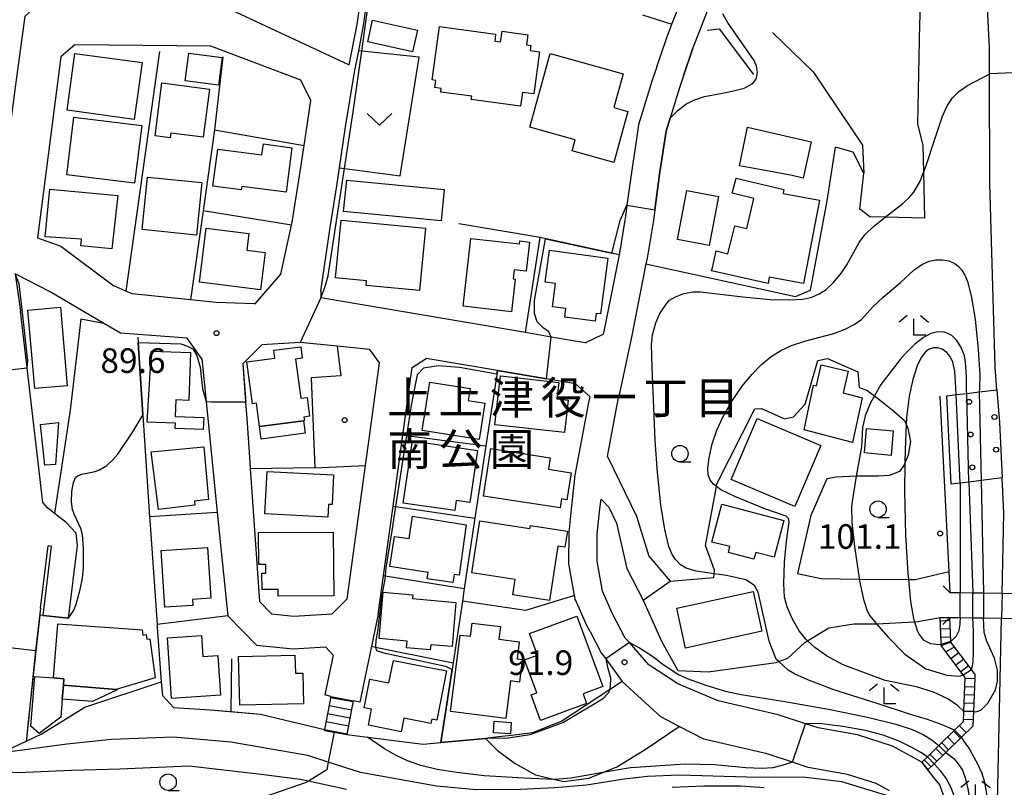
# Model space of a CAD drawing. Extents: x -22000 to -20000, y 91500 to 93000.
# Drawn here: x -21833 to -21683, y 92379 to 92496 of the extents above; entities that cross this region are included whole.
import ezdxf
from ezdxf.enums import TextEntityAlignment as Align

# ---------------------------------------------------------------- set-up
doc = ezdxf.new("R2010")
doc.units = 0
for name, color, linetype in [('2101000', 7, 'Continuous'), ('2101001', 7, 'Continuous'), ('2103000', 6, 'Continuous'), ('2203000', 5, 'Continuous'), ('2203990', 5, 'Continuous'), ('2214000', 3, 'Continuous'), ('2214111', 3, 'Continuous'), ('2214121', 3, 'Continuous'), ('2214990', 3, 'Continuous'), ('3001000', 4, 'Continuous'), ('3003000', 7, 'Continuous'), ('6110000', 1, 'Continuous'), ('6110110', 1, 'Continuous'), ('6110120', 1, 'Continuous'), ('6110990', 1, 'Continuous'), ('6130000', 3, 'Continuous'), ('6140000', 3, 'Continuous'), ('6301000', 3, 'Continuous'), ('6313000', 3, 'Continuous'), ('6331000', 2, 'Continuous'), ('6333000', 2, 'Continuous'), ('7101000', 4, 'Continuous'), ('7101001', 8, 'Continuous'), ('7102000', 2, 'Continuous'), ('7102001', 8, 'Continuous'), ('7312000', 4, 'Continuous'), ('8162000', 4, 'Continuous'), ('8199000', 4, 'Continuous')]:
    doc.layers.add(name, color=color, linetype=linetype)
doc.styles.add('Dm_Anotation', font='txt.shx', dxfattribs={"bigfont": 'PSCDM.shx'})
doc.styles.add('ＭＳ ゴシック', font='txt')

# ---------------------------------------------------------------- blocks, each defined once
blk = doc.blocks.new('611099')
at = {"layer": '6110990'}
blk.add_circle((0, 0), 0.15, dxfattribs=at)
blk = doc.blocks.new('631300')
at = {"layer": '6313000'}
blk.add_lwpolyline([(0.75, 0.35), (0, -0.35), (-0.75, 0.35)], dxfattribs=at)
blk = doc.blocks.new('633100')
at = {"layer": '6331000'}
blk.add_lwpolyline([(0, -0.5), (0.67, -0.5)], dxfattribs=at)
blk.add_circle((0, 0), 0.5, dxfattribs=at)
blk = doc.blocks.new('633300')
at = {"layer": '6333000'}
for points in [[(-0.4, 0.6), (-0.9, 0.2)], [(0.72, -0.6), (0, -0.6), (0, 0.4)], [(0.4, 0.6), (0.9, 0.2)]]:
    blk.add_lwpolyline(points, dxfattribs=at)
blk = doc.blocks.new('731200')
at = {"layer": '7312000'}
blk.add_circle((0, 0), 0.15, dxfattribs=at)
blk = doc.blocks.new('819900')
at = {"layer": '8199000'}
blk.add_circle((0, 0), 0.15, dxfattribs=at)

msp = doc.modelspace()

# ---------------------------------------------------------------- linework, layer by layer
at = {"layer": '2101000', "flags": 128}
for points in [[(-21684.38, 92439.87), (-21684.67, 92443.41), (-21685.45, 92471.37), (-21685.5, 92488.08), (-21685.51, 92492.03), (-21686.18, 92505.48), (-21686.9, 92517.75), (-21686.9, 92517.82)], [(-21732.2, 92487.78), (-21730.81, 92491.86), (-21729.66, 92494.79), (-21728.04, 92499.05), (-21724.62, 92506.48), (-21722.9, 92509.82)], [(-21783.17, 92489.47), (-21781.98, 92495.62), (-21780.72, 92504.46), (-21779.96, 92506.47)], [(-21787.5, 92454.92), (-21786.08, 92464.67), (-21785.07, 92470.99), (-21784.66, 92473.73), (-21783.73, 92480), (-21782.37, 92488.34), (-21781.74, 92491.62), (-21781, 92495.46), (-21780.08, 92501.87)], [(-21836.57, 92467.26), (-21835.79, 92473.13), (-21834.03, 92486.4), (-21832.64, 92496.87), (-21829.56, 92499.69), (-21802.74, 92498.59), (-21783.17, 92489.47)], [(-21736.27, 92489.17), (-21734.85, 92493.33), (-21733.96, 92495.65), (-21733.36, 92497.2), (-21732.97, 92498.23)], [(-21789.02, 92484.01), (-21790.55, 92487.15), (-21804.27, 92492.31), (-21825.02, 92492.5), (-21827.18, 92490.69), (-21829.76, 92470.53)], [(-21736.27, 92489.17), (-21736.97, 92487.11), (-21739.05, 92480.29), (-21739.43, 92477.84)], [(-21732.2, 92487.78), (-21732.88, 92485.79), (-21734.85, 92479.34), (-21735.84, 92472.76), (-21736.79, 92465.74), (-21737.75, 92459.96), (-21737.93, 92459.08), (-21740.1, 92448.15), (-21742.06, 92438.86)], [(-21797.54, 92453), (-21793.64, 92457.53), (-21792, 92464.99), (-21791.83, 92465.76), (-21790.86, 92471.88), (-21790.07, 92477.18), (-21789.52, 92480.9), (-21789.02, 92484.01)], [(-21739.43, 92477.84), (-21740.1, 92473.37), (-21740.82, 92468.05), (-21741.04, 92466.38), (-21741.15, 92465.76)], [(-21829.76, 92470.53), (-21830.71, 92463.08), (-21827.18, 92461.79), (-21819.09, 92455.74)], [(-21741.15, 92465.76), (-21741.98, 92460.73), (-21742.03, 92460.5), (-21744.31, 92449.01), (-21744.44, 92448.39)], [(-21805.68, 92444.63), (-21807.91, 92447.74), (-21818.08, 92448.53), (-21820.62, 92450.02), (-21828.8, 92454.85), (-21834.13, 92457.56), (-21833.34, 92451.88)], [(-21797.54, 92453), (-21797.67, 92452.99), (-21803.48, 92453.2), (-21807.4, 92453.61), (-21816.31, 92454.55), (-21817.24, 92454.95), (-21819.09, 92455.74)], [(-21787.5, 92454.92), (-21787.5, 92453.91)], [(-21747.21, 92447.05), (-21752.36, 92447.93), (-21756.32, 92448.6), (-21787.5, 92453.91)], [(-21829.9, 92422.68), (-21832.32, 92443.24), (-21833.34, 92451.88)], [(-21747.21, 92447.05), (-21744.44, 92448.39)], [(-21790.72, 92447.1), (-21796.51, 92446.76), (-21799.4, 92443.84)], [(-21790.65, 92447.09), (-21790.72, 92447.1)], [(-21785, 92446.53), (-21790.65, 92447.09)], [(-21805.68, 92444.63), (-21805.02, 92438.12), (-21803.31, 92421.16), (-21801.72, 92405.4), (-21797.33, 92400.94), (-21791.75, 92400.34), (-21786.78, 92400.65)], [(-21799.4, 92443.84), (-21798.99, 92438.02), (-21798.82, 92435.52)], [(-21773.6, 92443.26), (-21771.43, 92444.68)], [(-21760.59, 92442.84), (-21771.43, 92444.68)], [(-21778.77, 92405.65), (-21777.96, 92411.52), (-21776.5, 92422.14), (-21775.01, 92432.98), (-21773.6, 92443.26)], [(-21753.12, 92441.57), (-21760.59, 92442.84)], [(-21748.66, 92440.81), (-21753.12, 92441.57)], [(-21748.66, 92440.81), (-21746.46, 92438.82)], [(-21684.38, 92439.87), (-21683.98, 92434.91), (-21683.59, 92426.46)], [(-21746.46, 92403.01), (-21746.94, 92403.92), (-21748.7, 92407.92), (-21748.81, 92408.51), (-21749.68, 92413.33), (-21749.65, 92418.11), (-21749.22, 92422.2), (-21748.7, 92426.85), (-21746.65, 92437.93), (-21746.46, 92438.82)], [(-21743.8, 92429.68), (-21742.43, 92437.09), (-21742.06, 92438.86)], [(-21798.82, 92435.52), (-21798.3, 92428.1)], [(-21797.93, 92422.83), (-21796.86, 92407.59), (-21795.02, 92405.72), (-21791.63, 92405.35), (-21785.8, 92405.72), (-21783.49, 92408.01), (-21780.7, 92428.34), (-21780.09, 92432.75)], [(-21743.8, 92429.68), (-21739.38, 92420.62), (-21737.51, 92414.52), (-21734.25, 92410.68)], [(-21798.3, 92428.1), (-21798.28, 92427.83), (-21797.93, 92422.83)], [(-21683.61, 92408.82), (-21683.35, 92421.04), (-21683.59, 92426.46)], [(-21825.99, 92405.04), (-21824.64, 92416.12), (-21824.86, 92418), (-21826.36, 92419.61), (-21828.14, 92421.03), (-21829.22, 92421.89), (-21829.9, 92422.68)], [(-21737.5, 92397.93), (-21740.46, 92401.31), (-21741.08, 92402.01), (-21743.06, 92405.79), (-21744.55, 92409.18), (-21745.38, 92413.71), (-21745.36, 92417.87), (-21744.94, 92421.73), (-21744.78, 92423.19)], [(-21743.6, 92421.96), (-21744.78, 92423.19)], [(-21743.6, 92421.96), (-21742.42, 92419.54), (-21740.82, 92412.59), (-21738.33, 92407.76)], [(-21830.26, 92406.56), (-21829.1, 92416.06)], [(-21829.89, 92405.45), (-21828.6, 92416), (-21829.1, 92416.06)], [(-21830.26, 92406.56), (-21831.06, 92400.05)], [(-21778.77, 92405.65), (-21779.79, 92400.75), (-21781.57, 92392.2)], [(-21684.56, 92365.36), (-21683.69, 92405.06), (-21683.69, 92405.12)], [(-21746.46, 92403.01), (-21744.74, 92399.73), (-21744.07, 92398.81), (-21741.56, 92395.38)], [(-21785.66, 92399.38), (-21786.78, 92400.65)], [(-21785.66, 92399.38), (-21786.92, 92393.32)], [(-21695.84, 92383.07), (-21700.34, 92385.51), (-21705.68, 92387.24), (-21711.65, 92388.29), (-21713.57, 92388.92), (-21717.74, 92390.29), (-21726.92, 92392.44), (-21733.07, 92395.03), (-21737.5, 92397.93)], [(-21700.79, 92378.71), (-21702.79, 92379.79), (-21707.18, 92381.2), (-21713.16, 92382.26), (-21715.59, 92383.06), (-21719.42, 92384.32), (-21729.09, 92386.58), (-21732.84, 92388.53), (-21735.66, 92390), (-21741.56, 92395.38)], [(-21786, 92393.06), (-21786.92, 92393.32)], [(-21781.57, 92392.2), (-21782.57, 92392.41)], [(-21689.82, 92370.46), (-21693.11, 92379.6), (-21694, 92380.73), (-21694.91, 92381.88)]]:
    msp.add_lwpolyline(points, dxfattribs=at)
at = {"layer": '2101001', "flags": 128}
for points in [[(-21780.09, 92432.75), (-21778.55, 92443.98), (-21780.06, 92446.03), (-21785, 92446.53)], [(-21738.33, 92407.76), (-21734.25, 92410.68)], [(-21683.61, 92408.82), (-21683.69, 92405.12)], [(-21829.89, 92405.45), (-21825.99, 92405.04)], [(-21831.06, 92400.05), (-21835.03, 92400.49)], [(-21786, 92393.06), (-21782.57, 92392.41)], [(-21694.91, 92381.88), (-21695.84, 92383.07)]]:
    msp.add_lwpolyline(points, dxfattribs=at)
at = {"layer": '2103000', "flags": 128}
msp.add_lwpolyline([(-21785.5, 92387.64), (-21786.39, 92383.07), (-21786.62, 92381.87), (-21789.39, 92380.15), (-21789.73, 92379.94), (-21796.35, 92377.67), (-21799.73, 92376.15), (-21799.97, 92376.04), (-21803.8, 92374.26), (-21804.16, 92372.86), (-21805, 92369.59), (-21805.06, 92369.37), (-21804.72, 92366.98), (-21804.4, 92364.77)], dxfattribs=at)
at = {"layer": '2203000', "flags": 128}
for points in [[(-21651.08, 92408.47), (-21653.06, 92408.49), (-21655.69, 92408.52), (-21658.5, 92408.55), (-21661.62, 92408.58), (-21673.62, 92408.71), (-21674.62, 92408.72), (-21683.61, 92408.82), (-21686.44, 92408.85), (-21688.05, 92408.86), (-21689.98, 92408.88), (-21691.52, 92408.9)], [(-21691.56, 92405.13), (-21689.98, 92405.12), (-21688.08, 92405.1), (-21686.45, 92405.08), (-21683.69, 92405.06), (-21674.68, 92404.98), (-21673.68, 92404.97), (-21661.73, 92404.86), (-21658.52, 92404.83), (-21656, 92404.81), (-21652.79, 92404.78), (-21651.12, 92404.77)]]:
    msp.add_lwpolyline(points, dxfattribs=at)
at = {"layer": '2203990', "flags": 128}
for points in [[(-21692.57, 92409.97), (-21691.52, 92408.9)], [(-21691.56, 92405.13), (-21692.63, 92404.08)]]:
    msp.add_lwpolyline(points, dxfattribs=at)
at = {"layer": '2214000', "flags": 128}
for points in [[(-21695.84, 92383.07), (-21695, 92383.89), (-21693.24, 92385.61), (-21690.86, 92387.93), (-21689.49, 92389.27), (-21689.43, 92390.82), (-21689.22, 92395.96), (-21689.54, 92396.39), (-21692.62, 92400.49), (-21692.9, 92400.86), (-21692.91, 92401.09), (-21692.92, 92401.33), (-21693.06, 92405.14)], [(-21694.91, 92381.88), (-21693.95, 92382.82), (-21692.19, 92384.54), (-21689.8, 92386.87), (-21688.02, 92388.62), (-21687.93, 92390.78), (-21687.73, 92395.9), (-21687.7, 92396.43), (-21688.02, 92396.86), (-21688.28, 92397.21), (-21691.42, 92401.39), (-21691.42, 92401.52), (-21691.56, 92405.13)], [(-21786, 92393.06), (-21786.95, 92388.03), (-21786.97, 92387.92)], [(-21782.57, 92392.41), (-21783.54, 92387.27)]]:
    msp.add_lwpolyline(points, dxfattribs=at)
at = {"layer": '2214111', "flags": 128}
for points in [[(-21693.06, 92405.14), (-21691.56, 92405.13)], [(-21786, 92393.06), (-21782.57, 92392.41)]]:
    msp.add_lwpolyline(points, dxfattribs=at)
at = {"layer": '2214121', "flags": 128}
for points in [[(-21786.97, 92387.92), (-21785.5, 92387.64), (-21783.54, 92387.27)], [(-21695.84, 92383.07), (-21694.91, 92381.88)]]:
    msp.add_lwpolyline(points, dxfattribs=at)
at = {"layer": '2214990', "flags": 128}
for points in [[(-21693.04, 92404.65), (-21691.54, 92404.71)], [(-21693, 92403.4), (-21691.5, 92403.46)], [(-21692.95, 92402.15), (-21691.45, 92402.21)], [(-21692.9, 92400.86), (-21691.42, 92401.39)], [(-21692.17, 92399.9), (-21690.87, 92400.66)], [(-21691.42, 92398.9), (-21690.22, 92399.8)], [(-21690.67, 92397.9), (-21689.47, 92398.8)], [(-21689.92, 92396.9), (-21688.72, 92397.8)], [(-21689.22, 92395.88), (-21687.73, 92395.82)], [(-21689.27, 92394.63), (-21687.78, 92394.57)], [(-21786.02, 92392.95), (-21782.6, 92392.3)], [(-21689.33, 92393.38), (-21687.83, 92393.32)], [(-21786.25, 92391.72), (-21782.83, 92391.07)], [(-21689.43, 92390.89), (-21687.93, 92390.83)], [(-21689.38, 92392.14), (-21687.88, 92392.07)], [(-21786.48, 92390.49), (-21783.06, 92389.84)], [(-21689.48, 92389.64), (-21687.98, 92389.58)], [(-21786.95, 92388.03), (-21783.52, 92387.39)], [(-21786.72, 92389.26), (-21783.29, 92388.62)], [(-21690.13, 92388.65), (-21689.08, 92387.58)], [(-21691.91, 92386.91), (-21690.87, 92385.83)], [(-21691.02, 92387.78), (-21689.97, 92386.71)], [(-21693.7, 92385.16), (-21692.65, 92384.09)], [(-21692.81, 92386.03), (-21691.76, 92384.96)], [(-21695.49, 92383.41), (-21694.44, 92382.34)], [(-21694.6, 92384.29), (-21693.55, 92383.21)]]:
    msp.add_lwpolyline(points, dxfattribs=at)
at = {"layer": '3001000', "flags": 128}
for points in [[(-21779.63, 92496.26), (-21772.79, 92494.75), (-21773.52, 92491.45), (-21780.36, 92492.97), (-21779.63, 92496.26)], [(-21769.41, 92495.31), (-21760.86, 92494.16), (-21761, 92493.08), (-21760.1, 92492.96), (-21759.88, 92494.58), (-21755.92, 92494.04), (-21756.13, 92492.5), (-21755.47, 92492.41), (-21755.57, 92491.67), (-21754.14, 92491.47), (-21755.01, 92485.02), (-21756.77, 92485.25), (-21757.05, 92483.17), (-21764.57, 92484.18), (-21764.5, 92484.68), (-21769.23, 92485.31), (-21769.15, 92485.87), (-21770.13, 92486.01), (-21769.99, 92487.09), (-21770.51, 92487.16), (-21769.41, 92495.31)], [(-21814.79, 92489.81), (-21815.99, 92481.13), (-21826.22, 92482.54), (-21825.03, 92491.22), (-21814.79, 92489.81)], [(-21755.66, 92479.96), (-21752.56, 92491.19), (-21741.42, 92488.11), (-21742.85, 92482.95), (-21740.68, 92482.35), (-21742.84, 92474.56), (-21749.19, 92476.32), (-21748.72, 92478.04), (-21755.66, 92479.96)], [(-21804.5, 92485.77), (-21805.45, 92478.42), (-21810.42, 92479.06), (-21810.51, 92478.35), (-21812.81, 92478.65), (-21811.77, 92486.72), (-21804.5, 92485.77)], [(-21814.84, 92480.23), (-21815.92, 92471.43), (-21826.26, 92472.7), (-21825.18, 92481.5), (-21814.84, 92480.23)], [(-21720.3, 92473.45), (-21723.66, 92474.08), (-21722.44, 92479.96), (-21712.74, 92477.7), (-21713.92, 92472.15), (-21715.62, 92472.58), (-21720.3, 92473.45)], [(-21803.98, 92470.95), (-21803.23, 92476.61), (-21796.5, 92475.72), (-21796.28, 92477.4), (-21791.92, 92476.82), (-21792.82, 92470.02), (-21799.59, 92470.92), (-21799.66, 92470.38), (-21803.98, 92470.95)], [(-21813.98, 92472.33), (-21805.67, 92471.5), (-21806.47, 92463.5), (-21814.78, 92464.33), (-21813.98, 92472.33)], [(-21711.44, 92468.81), (-21713.9, 92456.08), (-21719.12, 92457.05), (-21719.3, 92456.11), (-21727.91, 92458.03), (-21727.8, 92458.48), (-21727.2, 92461.08), (-21725.42, 92460.61), (-21724.35, 92464.91), (-21722.54, 92464.49), (-21721.48, 92469.05), (-21724.77, 92469.9), (-21724.18, 92472.18), (-21716.89, 92470.45), (-21717.01, 92469.85), (-21711.44, 92468.81)], [(-21818.49, 92469.54), (-21819.42, 92461.4), (-21824.1, 92461.85), (-21824, 92462.89), (-21829.56, 92463.2), (-21828.84, 92470.51), (-21818.49, 92469.54)], [(-21784.04, 92467.08), (-21783.57, 92471.88), (-21768.72, 92470.45), (-21769.18, 92465.65), (-21771.79, 92465.9), (-21784.04, 92467.08)], [(-21728.28, 92461.89), (-21733.11, 92462.8), (-21731.69, 92470.31), (-21726.86, 92469.4), (-21728.28, 92461.89)], [(-21806.03, 92456.3), (-21804.99, 92464.53), (-21798.49, 92463.71), (-21798.81, 92461.17), (-21795.99, 92460.81), (-21796.71, 92455.13), (-21806.03, 92456.3)], [(-21771.56, 92464.52), (-21772.48, 92455.03), (-21780.62, 92455.82), (-21780.56, 92456.49), (-21785.27, 92456.95), (-21784.42, 92465.76), (-21783.81, 92465.7), (-21771.56, 92464.52)], [(-21765.8, 92452.63), (-21764.62, 92462.98), (-21757.2, 92462.13), (-21757.15, 92462.59), (-21755.71, 92462.42), (-21756.21, 92457.98), (-21758.05, 92458.19), (-21758.2, 92456.81), (-21757.86, 92456.77), (-21758.42, 92451.79), (-21765.8, 92452.63)], [(-21743.73, 92459.98), (-21744.87, 92451.45), (-21745.53, 92451.54), (-21745.69, 92450.35), (-21750.31, 92450.97), (-21750.13, 92452.28), (-21752.18, 92452.56), (-21751.71, 92456.09), (-21753.31, 92456.3), (-21752.65, 92461.18), (-21743.73, 92459.98)], [(-21827.24, 92452.47), (-21826.19, 92440.5), (-21831.15, 92440.07), (-21832.2, 92452.03), (-21827.24, 92452.47)], [(-21790.09, 92435.73), (-21790.02, 92435.18), (-21790.15, 92435.17), (-21796.87, 92434.28), (-21797.33, 92437.82), (-21797.96, 92437.74), (-21798.81, 92444.16), (-21794.55, 92444.72), (-21794.7, 92445.91), (-21790.58, 92446.46), (-21790.34, 92444.69), (-21791.36, 92444.56), (-21790.58, 92438.6), (-21789.61, 92438.72), (-21789.23, 92435.84), (-21790.09, 92435.73)], [(-21807.42, 92445.56), (-21807.66, 92438.25), (-21809.63, 92438.35), (-21809.72, 92435.79), (-21805.38, 92435.63), (-21805.44, 92433.83), (-21809.72, 92433.98), (-21809.69, 92434.77), (-21813.99, 92434.93), (-21813.36, 92445.76), (-21807.42, 92445.56)], [(-21713.78, 92433.79), (-21712.36, 92440.61), (-21711.89, 92440.47), (-21711.2, 92443.67), (-21707.06, 92442.73), (-21707.83, 92439.43), (-21704.97, 92438.67), (-21706.43, 92431.86), (-21713.78, 92433.79)], [(-21760.12, 92442), (-21751.22, 92441), (-21751.54, 92438.51), (-21749.81, 92438.31), (-21750.37, 92433.35), (-21760.97, 92434.55), (-21760.12, 92442)], [(-21763.39, 92432.28), (-21772.06, 92433.66), (-21770.89, 92441.04), (-21764.76, 92440.06), (-21765.05, 92438.25), (-21762.51, 92437.84), (-21763.39, 92432.28)], [(-21829.6, 92428.38), (-21830.29, 92434.57), (-21827.54, 92434.9), (-21828, 92428.48), (-21829.6, 92428.38)], [(-21715.22, 92422.06), (-21724.92, 92426.18), (-21720.97, 92435.48), (-21711.27, 92431.36), (-21715.22, 92422.06)], [(-21773.55, 92432.1), (-21763.63, 92430.64), (-21764.8, 92422.69), (-21766.87, 92423), (-21767.1, 92421.44), (-21774.95, 92422.6), (-21773.55, 92432.1)], [(-21812.28, 92421.6), (-21813.39, 92430.42), (-21805.38, 92431.18), (-21804.67, 92423.12), (-21806.78, 92422.91), (-21806.72, 92422.29), (-21812.28, 92421.6)], [(-21762.68, 92423.64), (-21761.57, 92430.9), (-21752.53, 92429.52), (-21752.8, 92427.75), (-21749.34, 92427.22), (-21749.97, 92423.1), (-21750.81, 92423.23), (-21751.02, 92421.86), (-21762.68, 92423.64)], [(-21785.58, 92426.89), (-21785.81, 92422.36), (-21786.35, 92422.38), (-21786.45, 92420.46), (-21796.05, 92420.95), (-21795.72, 92427.41), (-21785.58, 92426.89)], [(-21718.35, 92414.34), (-21721.18, 92415.08), (-21721.45, 92414.06), (-21725.31, 92415.08), (-21725.13, 92415.96), (-21727.89, 92416.62), (-21726.35, 92422.42), (-21716.88, 92419.93), (-21718.35, 92414.34)], [(-21777.01, 92412.93), (-21776.28, 92417.52), (-21774.06, 92417.17), (-21773.53, 92420.58), (-21765.33, 92419.28), (-21766.43, 92411.6), (-21767.18, 92411.71), (-21767.37, 92410.47), (-21771.28, 92411.04), (-21771.14, 92412), (-21777.01, 92412.93)], [(-21764.48, 92411.94), (-21763.24, 92419.91), (-21755.62, 92418.72), (-21755.55, 92419.19), (-21749.91, 92418.32), (-21750.29, 92415.88), (-21751.35, 92416.04), (-21752.64, 92407.73), (-21758.24, 92408.6), (-21757.88, 92410.92), (-21764.48, 92411.94)], [(-21785.55, 92408.42), (-21794.03, 92408.38), (-21794.04, 92409.43), (-21796.49, 92409.41), (-21796.5, 92411.91), (-21795.91, 92411.92), (-21795.92, 92413.24), (-21796.98, 92413.23), (-21797, 92418.11), (-21785.61, 92418.17), (-21785.55, 92408.42)], [(-21804.79, 92415.84), (-21804.28, 92408.08), (-21807.1, 92407.9), (-21807.04, 92406.97), (-21811.29, 92406.69), (-21811.86, 92415.37), (-21804.79, 92415.84)], [(-21766.91, 92407.44), (-21767.49, 92400.69), (-21770.76, 92400.97), (-21770.83, 92400.18), (-21774.46, 92400.49), (-21774.37, 92401.54), (-21778.63, 92401.91), (-21778.01, 92409.01), (-21773.46, 92408.61), (-21773.51, 92408.02), (-21766.91, 92407.44)], [(-21731.89, 92400.48), (-21733.22, 92406.57), (-21721.56, 92409.11), (-21720.24, 92403.03), (-21731.89, 92400.48)], [(-21755.67, 92402.68), (-21748.46, 92405.35), (-21744.49, 92394.6), (-21747.51, 92393.49), (-21746.97, 92392.03), (-21754.01, 92389.43), (-21755.45, 92393.32), (-21754.59, 92393.64), (-21756.45, 92398.67), (-21754.46, 92399.41), (-21755.67, 92402.68)], [(-21826.79, 92394.79), (-21826.71, 92395.79), (-21828.28, 92395.92), (-21827.61, 92404.19), (-21814.76, 92403.24), (-21814.66, 92402.46), (-21814.18, 92402.53), (-21814.08, 92401.81), (-21813.61, 92401.87), (-21812.78, 92395.92), (-21818.74, 92394.14), (-21826.79, 92394.79)], [(-21767.75, 92390.79), (-21766.28, 92402.46), (-21764.7, 92402.27), (-21764.45, 92404.29), (-21760.13, 92403.74), (-21760.37, 92401.84), (-21757.26, 92401.45), (-21757.59, 92398.84), (-21756.8, 92398.74), (-21757.23, 92395.29), (-21758.58, 92395.46), (-21759.3, 92389.72), (-21767.75, 92390.79)], [(-21805.7, 92402.38), (-21805.49, 92399.21), (-21803.23, 92399.35), (-21802.84, 92393.27), (-21810.3, 92392.79), (-21810.9, 92402.05), (-21805.7, 92402.38)], [(-21800.05, 92399.21), (-21791.46, 92399.41), (-21791.39, 92396.64), (-21790.28, 92396.66), (-21790.17, 92391.98), (-21799.88, 92391.76), (-21800.05, 92399.21)], [(-21776.43, 92398.6), (-21768.33, 92396.99), (-21769.83, 92389.47), (-21770.6, 92389.63), (-21770.73, 92388.96), (-21774.84, 92389.78), (-21775.25, 92387.71), (-21780.27, 92388.71), (-21779.78, 92391.14), (-21780.89, 92391.36), (-21780.02, 92395.75), (-21777.12, 92395.17), (-21776.43, 92398.6)], [(-21826.71, 92395.79), (-21826.79, 92394.79), (-21826.96, 92392.69), (-21827.18, 92389.91), (-21830.47, 92387.46), (-21831.75, 92388.58), (-21831.14, 92396.15), (-21828.28, 92395.92), (-21826.71, 92395.79)], [(-21758.48, 92389.14), (-21758.6, 92387.37), (-21761.18, 92387.54), (-21761.06, 92389.31), (-21758.48, 92389.14)]]:
    msp.add_lwpolyline(points, close=True, dxfattribs=at)
at = {"layer": '3003000', "flags": 128}
for points in [[(-21808.21, 92487.01), (-21807.66, 92491.25), (-21802.59, 92490.6), (-21803.14, 92486.35), (-21808.21, 92487.01)], [(-21796.87, 92434.28), (-21790.15, 92435.17), (-21789.89, 92433.25), (-21796.61, 92432.37), (-21796.87, 92434.28)], [(-21704.61, 92430.25), (-21704.28, 92433.97), (-21700.21, 92433.6), (-21700.54, 92429.88), (-21704.61, 92430.25)], [(-21822.34, 92392.32), (-21826.96, 92392.69), (-21826.79, 92394.79), (-21818.74, 92394.14), (-21818.59, 92394.12), (-21822.34, 92392.32)]]:
    msp.add_lwpolyline(points, close=True, dxfattribs=at)
at = {"layer": '6110000', "flags": 128}
for points in [[(-21812.12, 92491.52), (-21817.24, 92454.95)], [(-21730.81, 92491.86), (-21732.2, 92487.78)], [(-21732.2, 92487.78), (-21732.88, 92485.79), (-21734.85, 92479.34), (-21735.84, 92472.76), (-21736.79, 92465.74), (-21737.75, 92459.96), (-21737.93, 92459.08), (-21740.1, 92448.15), (-21742.06, 92438.86)], [(-21829.76, 92470.53), (-21830.71, 92463.08), (-21827.18, 92461.79), (-21819.09, 92455.74)], [(-21742.03, 92460.5), (-21743.15, 92460.74), (-21754.04, 92463.12), (-21766.46, 92465.2)], [(-21820.62, 92450.02), (-21824.14, 92450.67), (-21825.77, 92436.75), (-21828.14, 92421.03)], [(-21815.45, 92447.9), (-21815.4, 92447.09), (-21814.72, 92436.86), (-21814.66, 92436.02), (-21813.63, 92420.52), (-21813.6, 92420.01), (-21812.49, 92404.05), (-21812.46, 92403.59), (-21811.89, 92395.32)], [(-21790.72, 92447.1), (-21796.51, 92446.76), (-21799.4, 92443.84)], [(-21785, 92446.53), (-21784.49, 92442.03), (-21788.99, 92441.69), (-21788.43, 92427.97)], [(-21799.4, 92443.84), (-21798.99, 92438.02), (-21798.82, 92435.52)], [(-21760.59, 92442.84), (-21762.34, 92431.32), (-21764.01, 92420.28), (-21765.63, 92409.54), (-21765.92, 92407.63), (-21767.35, 92398.21), (-21767.5, 92397.2), (-21769.19, 92386.07)], [(-21753.12, 92441.57), (-21760.59, 92442.84)], [(-21798.3, 92428.1), (-21798.28, 92427.83), (-21797.93, 92422.83)], [(-21788.43, 92427.97), (-21798.28, 92427.83)], [(-21803.31, 92421.16), (-21813.63, 92420.52)], [(-21830.26, 92406.56), (-21831.06, 92400.05)], [(-21831.06, 92400.05), (-21832.42, 92386.57), (-21832.45, 92386.25)], [(-21837.1, 92384.31), (-21836.85, 92384.39), (-21835.44, 92384.85), (-21832.45, 92386.25), (-21830.18, 92387.32), (-21823.49, 92391.46), (-21811.89, 92395.32), (-21811.66, 92393.22), (-21810.01, 92391.42), (-21804.42, 92391.06), (-21801.22, 92390.79), (-21796.72, 92390.41), (-21786.95, 92388.03)], [(-21783.54, 92387.27), (-21780.39, 92386.88), (-21771.91, 92385.82), (-21769.19, 92386.07), (-21762.4, 92386.68), (-21762.05, 92386.71)]]:
    msp.add_lwpolyline(points, dxfattribs=at)
at = {"layer": '6110110', "flags": 128}
msp.add_lwpolyline([(-21691.35, 92425.47), (-21692.03, 92438.98)], dxfattribs=at)
at = {"layer": '6110120', "flags": 128}
msp.add_lwpolyline([(-21692.03, 92438.98), (-21690.62, 92439.14), (-21689, 92439.33), (-21687.09, 92439.55), (-21684.38, 92439.87), (-21683.98, 92434.91), (-21683.59, 92426.46), (-21686.77, 92426.05), (-21688.69, 92425.81), (-21689.98, 92425.64), (-21691.35, 92425.47)], dxfattribs=at)
at = {"layer": '6130000', "flags": 128}
for points in [[(-21718.63, 92494.4), (-21712.42, 92488.42), (-21704.87, 92477.23), (-21704.68, 92472.94)], [(-21802.47, 92490.7), (-21803.76, 92479.55), (-21803.98, 92477.7), (-21805.47, 92467.18), (-21807.4, 92453.61)], [(-21803.76, 92479.55), (-21790.07, 92477.18)], [(-21792, 92464.99), (-21805.47, 92467.18)], [(-21756.32, 92448.6), (-21754.04, 92463.12)], [(-21780.09, 92432.75), (-21778.55, 92443.98), (-21780.06, 92446.03), (-21785, 92446.53)], [(-21691.52, 92408.9), (-21691.68, 92412.14), (-21693.03, 92438.93)], [(-21775.01, 92432.98), (-21774.44, 92432.91), (-21762.34, 92431.32)], [(-21788.43, 92427.97), (-21780.7, 92428.34)], [(-21776.5, 92422.14), (-21776.13, 92422.08), (-21764.01, 92420.28)], [(-21777.96, 92411.52), (-21777.69, 92411.48), (-21765.63, 92409.54)], [(-21801.72, 92405.4), (-21812.49, 92404.05)], [(-21779.79, 92400.75), (-21779.19, 92400.63), (-21767.35, 92398.21)], [(-21801.16, 92398.81), (-21801.22, 92390.79)]]:
    msp.add_lwpolyline(points, dxfattribs=at)
at = {"layer": '6140000', "flags": 128}
for points in [[(-21728.6, 92494.77), (-21726.78, 92494.97), (-21721.51, 92488)], [(-21748.81, 92408.51), (-21756.32, 92406.19), (-21765.92, 92407.63)], [(-21746.46, 92403.01), (-21744.74, 92399.73), (-21744.07, 92398.81), (-21741.56, 92395.38)], [(-21741.56, 92395.38), (-21743.51, 92394.1), (-21750.77, 92389.32), (-21755.25, 92387.55), (-21758.05, 92387.2), (-21760.84, 92386.86), (-21762.05, 92386.71)]]:
    msp.add_lwpolyline(points, dxfattribs=at)
at = {"layer": '6301000', "flags": 128}
for points in [[(-21695.57, 92510.51), (-21695.63, 92509.14), (-21696.2, 92495.72), (-21696.5, 92480.47), (-21695.67, 92477.14), (-21695.58, 92473.05), (-21695.43, 92466.05), (-21701.42, 92466.22), (-21703.78, 92466.29), (-21705.29, 92467.44), (-21704.68, 92472.94), (-21706.34, 92476.14), (-21708.99, 92476.92)], [(-21738.46, 92497.11), (-21733.96, 92495.65)], [(-21784.66, 92473.73), (-21783.92, 92473.63), (-21775.42, 92472.51), (-21772.54, 92490.65), (-21781.27, 92491.57), (-21781.74, 92491.62)], [(-21737.93, 92459.08), (-21715.14, 92454.11), (-21712.82, 92455.08), (-21710.28, 92468.71), (-21708.99, 92476.92)], [(-21734.25, 92410.68), (-21727.56, 92411.23), (-21727.51, 92411.81), (-21727.47, 92412.38), (-21728.85, 92416.12), (-21727.16, 92425.12), (-21727.09, 92425.52), (-21721.33, 92437), (-21720.28, 92437.02), (-21716.8, 92435.47), (-21715.43, 92435.75), (-21713.62, 92437.7), (-21711.69, 92444.36), (-21710.21, 92444.66), (-21705.63, 92442.62), (-21705.41, 92440.25)], [(-21705.41, 92440.25), (-21704.21, 92439.83), (-21703.08, 92438.97), (-21702.17, 92438.27), (-21700.11, 92436.63), (-21698.46, 92435.14), (-21698.21, 92434.57), (-21697.97, 92434.01), (-21697.59, 92431.97), (-21697.95, 92429.92), (-21698.43, 92428.75), (-21698.59, 92428.35), (-21699.26, 92427.4), (-21700.84, 92426.78), (-21702.45, 92426.69), (-21705.68, 92426.69), (-21705.85, 92426.68), (-21708.89, 92426.56), (-21710.33, 92426.32)], [(-21710.33, 92426.32), (-21712.79, 92420.68), (-21714.79, 92411.85), (-21711.22, 92411.08), (-21705.39, 92410.99), (-21705.33, 92410.99), (-21697.9, 92410.93), (-21696.85, 92410.92), (-21691.68, 92412.14)], [(-21738.33, 92407.76), (-21735.55, 92401.55), (-21733.06, 92397.07), (-21728.45, 92396.85), (-21721.42, 92397.82), (-21718.04, 92398.29), (-21717.68, 92398.42), (-21716.29, 92398.92), (-21713.69, 92401.34), (-21713.29, 92401.58), (-21710.02, 92403.56), (-21706.23, 92404.19), (-21702.74, 92404.19), (-21702.72, 92404.19), (-21696.96, 92404.5), (-21696.48, 92404.53), (-21693.06, 92405.14)], [(-21762.4, 92386.68), (-21760.58, 92384.84), (-21757.86, 92382.87), (-21754.77, 92381.11), (-21751.75, 92380.42), (-21750.49, 92380.13), (-21746.63, 92380.62), (-21744.48, 92381.49), (-21742.38, 92382.34), (-21738.07, 92384.98), (-21732.84, 92388.53)]]:
    msp.add_lwpolyline(points, dxfattribs=at)
at = {"layer": '7101000', "flags": 128}
for points in [[(-21786.4, 92457.28), (-21785.03, 92466.32), (-21783.92, 92473.63), (-21782.6, 92482.28), (-21781.27, 92491.57), (-21780.43, 92497.46), (-21779.79, 92501.47), (-21779.49, 92502.4), (-21779.07, 92503.05), (-21778.23, 92503.64), (-21777.07, 92504.22), (-21775.98, 92504.53), (-21775.02, 92504.65), (-21771.96, 92504.79), (-21766.13, 92505.44), (-21761.81, 92505.92)], [(-21787.5, 92453.91), (-21786.89, 92455.49), (-21786.4, 92457.28)], [(-21815.4, 92447.09), (-21808.85, 92446.87), (-21807.85, 92446.56), (-21807, 92446.09), (-21806.42, 92445.11), (-21805.9, 92443.33), (-21805.55, 92440.01), (-21805.02, 92438.12), (-21805, 92438.04)], [(-21690.62, 92439.14), (-21690.64, 92440.16), (-21690.83, 92442.71), (-21691.13, 92444.09), (-21691.53, 92444.95), (-21692.05, 92445.59), (-21692.74, 92446.07), (-21693.41, 92446.3), (-21694.07, 92446.29), (-21694.84, 92446.01), (-21695.3, 92445.67), (-21695.94, 92444.83), (-21696.55, 92443.52), (-21697.2, 92441.47), (-21697.76, 92438.89), (-21698.16, 92435.63), (-21698.21, 92434.57), (-21698.41, 92430.72), (-21698.43, 92428.75), (-21698.47, 92424.39), (-21698.32, 92417.71), (-21697.99, 92411.83), (-21697.9, 92410.93), (-21697.56, 92407.57), (-21697.11, 92404.97), (-21696.96, 92404.5), (-21696.55, 92403.18), (-21696.25, 92402.52), (-21695.63, 92401.71), (-21694.5, 92401.16), (-21693.65, 92401.05), (-21693.1, 92401.03), (-21692.91, 92401.09)], [(-21825.99, 92405.04), (-21825.21, 92406.25), (-21824.82, 92407.15), (-21824.22, 92409.42), (-21823.89, 92411.12), (-21823.73, 92412.79), (-21823.71, 92415.72), (-21823.89, 92417.74), (-21824.13, 92418.7), (-21825.13, 92420.88), (-21825.42, 92421.61), (-21825.55, 92422.78), (-21825.48, 92424.37), (-21825.24, 92425.76), (-21824.93, 92426.51), (-21824.65, 92426.77), (-21823.97, 92427.03), (-21821.96, 92427.4), (-21821.28, 92427.65), (-21820.17, 92428.35), (-21819.23, 92429.2), (-21818.49, 92430.04), (-21816.2, 92433.45), (-21814.66, 92436.02)], [(-21689.98, 92425.64), (-21689.98, 92425.59), (-21689.98, 92408.88)], [(-21691.42, 92401.52), (-21691.38, 92401.54), (-21690.58, 92402.36), (-21690.16, 92403.17), (-21690.02, 92404.06), (-21689.98, 92404.56), (-21689.97, 92404.9), (-21689.98, 92405.12)], [(-21695, 92383.9), (-21696.02, 92384.56), (-21697.37, 92385.32), (-21699.28, 92386.26), (-21701.74, 92387.16), (-21704.43, 92387.88), (-21707.9, 92388.5), (-21711.52, 92388.98), (-21713.57, 92388.92)], [(-21715.59, 92383.06), (-21717.2, 92382.56), (-21718.59, 92382.22), (-21720.24, 92382.1), (-21722.68, 92382.2), (-21727.49, 92382.65), (-21731.93, 92382.76), (-21740.3, 92382.22), (-21744.48, 92381.49), (-21749.34, 92380.64), (-21751.75, 92380.42), (-21751.95, 92380.4), (-21756.62, 92380.64), (-21762.59, 92380.99), (-21766.32, 92381.44), (-21766.78, 92381.48), (-21769.75, 92381.95), (-21772.25, 92382.58), (-21774.32, 92383.29), (-21776.05, 92384.08), (-21777.82, 92385.12), (-21780.39, 92386.88)], [(-21689.46, 92369.12), (-21689.32, 92370.44), (-21689.37, 92372.32), (-21689.6, 92373.73), (-21690.25, 92376.18), (-21691.3, 92378.99), (-21692.02, 92380.45), (-21692.78, 92381.5), (-21692.98, 92381.73), (-21693.95, 92382.82)]]:
    msp.add_lwpolyline(points, dxfattribs=at)
at = {"layer": '7101001', "flags": 128}
for points in [[(-21787.5, 92453.91), (-21790.65, 92447.09), (-21796.51, 92446.76), (-21799.39, 92443.85), (-21798.97, 92438.02), (-21798.99, 92438.02), (-21804.2, 92438.02), (-21805, 92438.04)], [(-21814.66, 92436.02), (-21814.72, 92436.86), (-21815.4, 92447.09)], [(-21689.98, 92425.64), (-21690.62, 92439.14)], [(-21689.98, 92405.12), (-21689.98, 92408.88)], [(-21825.99, 92405.04), (-21830.39, 92405.5), (-21830.98, 92400.04), (-21832.19, 92388.76), (-21832.42, 92386.57), (-21832.45, 92386.26), (-21830.18, 92387.32), (-21823.49, 92391.46), (-21811.89, 92395.32), (-21811.66, 92393.22), (-21810.01, 92391.42), (-21804.42, 92391.06), (-21796.72, 92390.41), (-21786.95, 92388.03), (-21783.54, 92387.27), (-21780.39, 92386.88)], [(-21692.91, 92401.09), (-21691.42, 92401.52)], [(-21715.59, 92383.06), (-21713.57, 92388.92)], [(-21693.95, 92382.82), (-21695, 92383.9)]]:
    msp.add_lwpolyline(points, dxfattribs=at)
at = {"layer": '7102000', "flags": 128}
for points in [[(-21734.24, 92481.33), (-21733.01, 92482.56), (-21731.82, 92483.49), (-21730.64, 92484.1), (-21728.99, 92484.62), (-21726.25, 92485.16), (-21724.56, 92485.5), (-21722.97, 92485.91), (-21721.64, 92486.61), (-21721.07, 92487.44), (-21720.92, 92488.37), (-21721.07, 92489.28), (-21721.41, 92490.14), (-21724.09, 92493.97), (-21725.51, 92496), (-21726.22, 92497.23)], [(-21690.86, 92387.93), (-21692.73, 92388.75), (-21695, 92389.55), (-21697.74, 92390.37), (-21702.66, 92392), (-21709.26, 92394.11), (-21713.21, 92395.62), (-21715.25, 92396.56), (-21716.24, 92397.12), (-21717.68, 92398.42), (-21718.07, 92398.77), (-21719.11, 92401.51), (-21720.81, 92408.99), (-21721.38, 92410.03), (-21722.71, 92410.88), (-21725.64, 92411.54), (-21727.51, 92411.81), (-21730.28, 92412.2), (-21731.8, 92412.68), (-21732.65, 92413.18), (-21733.41, 92413.98), (-21733.94, 92414.74), (-21734.43, 92415.97), (-21735.04, 92418.55), (-21735.64, 92422.32), (-21736.17, 92427.24), (-21736.5, 92432.15), (-21736.98, 92443.33), (-21737.06, 92446.8), (-21736.91, 92448.26), (-21736.42, 92450.09), (-21735.87, 92451.44), (-21734.86, 92452.95), (-21734.31, 92453.54), (-21733.44, 92454.08), (-21732.17, 92454.59), (-21730.73, 92454.84), (-21729.58, 92454.84), (-21723.17, 92454.09), (-21718.98, 92453.67), (-21715.98, 92453.59), (-21713.98, 92453.73), (-21712.62, 92454.03), (-21711.48, 92454.51), (-21710.44, 92455.2), (-21709.31, 92456.25), (-21708.08, 92457.74), (-21707.29, 92458.97), (-21705.41, 92462.34), (-21704.54, 92463.55), (-21703.22, 92464.82), (-21701.42, 92466.22), (-21698.75, 92468.31), (-21697.77, 92469.21), (-21697.08, 92470.04), (-21696.16, 92471.63), (-21695.58, 92473.05), (-21695.22, 92473.93), (-21693.82, 92478.29), (-21692.71, 92481.63), (-21691.96, 92483.21), (-21691.15, 92484.42), (-21690.2, 92485.4), (-21688.9, 92486.32), (-21685.49, 92488.08)], [(-21743.15, 92460.74), (-21741.85, 92465.69), (-21740.82, 92468.05)], [(-21752.36, 92447.93), (-21752.76, 92448.75), (-21753.59, 92449.32), (-21754.52, 92450.25), (-21754.93, 92451.53), (-21754.93, 92453.49), (-21753.23, 92462.94)], [(-21705.04, 92450.59), (-21703.33, 92452.54), (-21701.72, 92454.04), (-21699.11, 92456.26), (-21697.01, 92458.2), (-21695.82, 92459), (-21694.72, 92459.49), (-21693.7, 92459.71), (-21692.69, 92459.72), (-21691.71, 92459.54), (-21690.8, 92459.14), (-21690.24, 92458.72), (-21689.73, 92458.14), (-21689.27, 92457.37), (-21688.87, 92456.4), (-21688.31, 92454.23), (-21687.73, 92450.67), (-21687.24, 92446.02), (-21687, 92442.18), (-21687.05, 92440.05), (-21687.09, 92439.69), (-21687.09, 92439.55)], [(-21832.32, 92443.24), (-21832.23, 92444.32), (-21833.12, 92452.61), (-21833.53, 92456.04), (-21834.13, 92457.56)], [(-21689.43, 92390.82), (-21690.39, 92391.7), (-21691.86, 92392.71), (-21694.07, 92393.74), (-21696.66, 92394.57), (-21701.43, 92395.52), (-21707.45, 92397.76), (-21707.96, 92397.98), (-21710.37, 92399.3), (-21712.18, 92400.57), (-21713.29, 92401.58), (-21713.56, 92401.82), (-21714.58, 92403.12), (-21715.58, 92404.89), (-21716.4, 92406.79), (-21716.77, 92408.26), (-21716.87, 92410.29), (-21716.77, 92413.59), (-21716.51, 92416.79), (-21716.09, 92419.74), (-21716.18, 92420.22), (-21716.56, 92420.58), (-21719.81, 92421.74), (-21724.37, 92423.59), (-21726.48, 92424.64), (-21727.16, 92425.12), (-21727.59, 92425.42), (-21728.12, 92426.09), (-21728.43, 92426.9), (-21728.49, 92427.92), (-21728.29, 92429.51), (-21727.81, 92431.62), (-21727.12, 92433.7), (-21726.21, 92435.71), (-21724.88, 92438.04), (-21723.26, 92440.43), (-21721.79, 92442.23), (-21720.32, 92443.73), (-21718.83, 92444.94), (-21717.34, 92445.89), (-21715.7, 92446.66), (-21713.54, 92447.36), (-21709.29, 92448.47), (-21707.52, 92449.12), (-21706.17, 92449.84), (-21705.04, 92450.59)], [(-21689, 92439.33), (-21689.01, 92439.69), (-21689.04, 92441.98), (-21689.16, 92444.11), (-21689.35, 92445.07), (-21689.83, 92446.33), (-21690.5, 92447.39), (-21691.29, 92448.15), (-21691.86, 92448.48), (-21692.46, 92448.67), (-21693.41, 92448.72), (-21694.46, 92448.46), (-21695.61, 92447.85), (-21696.89, 92446.86), (-21698.39, 92445.38), (-21699.14, 92444.51), (-21702.09, 92440.71), (-21703.08, 92438.97), (-21703.68, 92437.91), (-21704.5, 92435.93), (-21704.88, 92434.14), (-21705.03, 92431.19), (-21705.85, 92426.7), (-21705.85, 92426.68), (-21706.46, 92422.83), (-21706.55, 92422.05), (-21706.52, 92419.65), (-21706.14, 92415.96), (-21705.42, 92411.15), (-21705.39, 92410.99), (-21704.74, 92407.87), (-21704.18, 92406.14), (-21703.76, 92405.37), (-21702.74, 92404.19), (-21701.01, 92402.19), (-21698.44, 92399.54), (-21695.26, 92397.32), (-21694.36, 92397.06), (-21692.05, 92396.33), (-21690.11, 92396.19), (-21689.54, 92396.39)], [(-21760.68, 92442.26), (-21766.34, 92443.26), (-21769.63, 92443.54), (-21771.85, 92443.17), (-21772.84, 92442.18), (-21773.68, 92437.79), (-21774.44, 92432.91), (-21776.13, 92422.08), (-21776.71, 92418.37), (-21777.58, 92412.73), (-21777.69, 92411.48), (-21777.71, 92411.24)], [(-21688.69, 92425.81), (-21688.05, 92408.93), (-21688.05, 92408.86)], [(-21686.77, 92426.05), (-21686.44, 92408.85)], [(-21777.71, 92411.24), (-21778.28, 92408.27), (-21778.88, 92403)], [(-21688.28, 92397.21), (-21688.11, 92397.74), (-21688.04, 92398.36), (-21687.98, 92399.82), (-21687.95, 92403.02), (-21688.08, 92405.1), (-21688.08, 92405.16)], [(-21687.93, 92390.78), (-21687.63, 92390.77), (-21686.83, 92391.01), (-21685.8, 92392.08), (-21684.6, 92394.12), (-21684.3, 92395.44), (-21684.3, 92397.08), (-21684.77, 92398.91), (-21686, 92401.64), (-21686.34, 92402.83), (-21686.45, 92405.08), (-21686.45, 92405.15)], [(-21778.88, 92403), (-21779.13, 92401.67), (-21779.2, 92400.66), (-21779.19, 92400.63), (-21779.01, 92400.08), (-21777.91, 92399.74), (-21768.5, 92397.73), (-21767.5, 92397.2)], [(-21740.46, 92401.31), (-21738.92, 92400.49), (-21736.78, 92399.12), (-21735.47, 92398.07), (-21732.94, 92396.46), (-21731.63, 92395.84), (-21728.78, 92394.79), (-21725.62, 92393.86), (-21723.39, 92393.38), (-21717.06, 92392.36), (-21710.07, 92391.16), (-21704.12, 92389.93), (-21699.82, 92388.87), (-21697.33, 92388.07), (-21695.62, 92387.29), (-21694.27, 92386.42), (-21693.24, 92385.61)], [(-21744.07, 92398.81), (-21743.8, 92397.56), (-21743.32, 92395.93), (-21743.37, 92394.65), (-21743.51, 92394.1), (-21743.62, 92393.64), (-21744.55, 92392.67), (-21750.51, 92389.11), (-21755.62, 92387.25), (-21759.25, 92386.7), (-21762.05, 92386.71)], [(-21783.62, 92378.89), (-21789.39, 92380.15), (-21790.65, 92380.43), (-21796.63, 92381.2), (-21807.61, 92382.45), (-21818.17, 92382), (-21825.57, 92381.79), (-21833.73, 92381.44), (-21839.81, 92381.86), (-21846.18, 92382.92), (-21851.61, 92384.56), (-21855.98, 92386.59)], [(-21700.84, 92377.89), (-21700.89, 92377.9), (-21708.04, 92380.08), (-21713.54, 92380.71), (-21722.53, 92380.78), (-21732.84, 92381.06), (-21737.69, 92380.88), (-21741.23, 92380.48), (-21746.98, 92379.57), (-21751.82, 92379.17), (-21757.12, 92378.88), (-21763.79, 92378.83), (-21769.89, 92379.4), (-21781.48, 92381.5), (-21786.39, 92383.07), (-21789.51, 92384.07), (-21801.22, 92386.13), (-21810.01, 92386.9), (-21819.47, 92386.5), (-21826.28, 92385.79), (-21836.85, 92384.39), (-21837.08, 92384.36)], [(-21684.62, 92364.16), (-21685.06, 92366.02), (-21685.3, 92368.77), (-21685.79, 92377.24), (-21686.2, 92379.77), (-21686.65, 92381.32), (-21687.28, 92382.76), (-21688.14, 92384.21), (-21688.65, 92385.19), (-21689.32, 92386.17), (-21689.8, 92386.87)], [(-21692.19, 92384.54), (-21690.94, 92383.62), (-21690.28, 92382.83), (-21689.65, 92381.82), (-21689.23, 92380.67), (-21688.83, 92379), (-21688.14, 92374.76), (-21686.91, 92364.29), (-21686.56, 92362.1), (-21686.25, 92361.1), (-21685.83, 92360.34), (-21684.89, 92359.21)], [(-21719.87, 92379.13), (-21723.47, 92379.39), (-21729.1, 92379.39), (-21733.95, 92379.19)]]:
    msp.add_lwpolyline(points, dxfattribs=at)
at = {"layer": '7102001', "flags": 128}
for points in [[(-21669.12, 92586.06), (-21668.35, 92572.11), (-21666.91, 92554.86), (-21665.05, 92531.35), (-21661.95, 92494.96), (-21661.93, 92494.64), (-21662.81, 92489.13), (-21675.19, 92488.56), (-21676.19, 92488.51), (-21685.49, 92488.08)], [(-21740.82, 92468.05), (-21736.58, 92467.32), (-21735.84, 92472.76), (-21734.85, 92479.34), (-21734.24, 92481.33)], [(-21753.23, 92462.94), (-21743.15, 92460.74)], [(-21760.68, 92442.26), (-21760.59, 92442.84), (-21753.12, 92441.57), (-21752.36, 92447.93)], [(-21836.88, 92442.73), (-21832.32, 92443.24)], [(-21688.69, 92425.81), (-21689, 92439.33)], [(-21687.09, 92439.55), (-21686.77, 92426.05)], [(-21688.08, 92405.16), (-21688.05, 92408.86)], [(-21686.44, 92408.85), (-21686.45, 92405.15)], [(-21740.46, 92401.31), (-21744.07, 92398.81)], [(-21762.05, 92386.71), (-21762.4, 92386.68), (-21769.19, 92386.07), (-21767.5, 92397.2)], [(-21689.54, 92396.39), (-21688.28, 92397.21)], [(-21687.93, 92390.78), (-21689.43, 92390.82)], [(-21689.8, 92386.87), (-21690.86, 92387.93)], [(-21692.19, 92384.54), (-21693.24, 92385.61)]]:
    msp.add_lwpolyline(points, dxfattribs=at)

# ---------------------------------------------------------------- block references
at = {"layer": '6110990', "xscale": 2.5, "yscale": 2.5, "zscale": 2.5}
for p in [(-21688.64, 92438.05), (-21684.77, 92435.74), (-21688.39, 92433.06), (-21684.52, 92430.75), (-21688.14, 92428.06)]:
    msp.add_blockref('611099', p, dxfattribs=at)
at = {"layer": '6313000', "xscale": 2.5, "yscale": 2.5, "zscale": 2.5}
msp.add_blockref('631300', (-21778.55, 92481.15), dxfattribs=at)
at = {"layer": '6331000', "xscale": 2.5, "yscale": 2.5, "zscale": 2.5}
for p in [(-21732.74, 92430.14), (-21702.52, 92421.67), (-21810.81, 92380.01)]:
    msp.add_blockref('633100', p, dxfattribs=at)
at = {"layer": '6333000', "xscale": 2.5, "yscale": 2.5, "zscale": 2.5}
for p in [(-21697.06, 92449.71), (-21701.61, 92393.46), (-21687.67, 92378.68)]:
    msp.add_blockref('633300', p, dxfattribs=at)
at = {"layer": '7312000', "xscale": 2.5, "yscale": 2.5, "zscale": 2.5}
for p in [(-21803.43, 92448.52, 89.6), (-21693.05, 92417.96, 101.14), (-21741.2, 92398.31, 91.9)]:
    msp.add_blockref('731200', p, dxfattribs=at)
at = {"layer": '8199000', "xscale": 2.5, "yscale": 2.5, "zscale": 2.5}
msp.add_blockref('819900', (-21783.88, 92435.26), dxfattribs=at)

# ---------------------------------------------------------------- texts
at = {"layer": '7312000', "style": 'Dm_Anotation'}
for s, p in [('89.6', (-21821.14, 92442.46)), ('101.1', (-21711.71, 92415.62)), ('91.9', (-21758.95, 92396.37))]:
    msp.add_text(s, height=3.75, dxfattribs=at).set_placement(p)
at = {"layer": '8162000', "style": 'ＭＳ ゴシック'}
for s, p in [('津', (-21758.36, 92438.68)), ('役', (-21750.55, 92438.68)), ('上', (-21773.99, 92438.68)), ('上', (-21766.17, 92438.68)), ('丁', (-21734.92, 92438.68)), ('目', (-21727.11, 92438.68)), ('一', (-21742.74, 92438.68)), ('南', (-21773.99, 92430.84)), ('公', (-21766.17, 92430.84)), ('園', (-21758.36, 92430.84))]:
    msp.add_text(s, height=5, dxfattribs=at).set_placement(p, align=Align.MIDDLE_CENTER)

doc.saveas('drawing.dxf')
